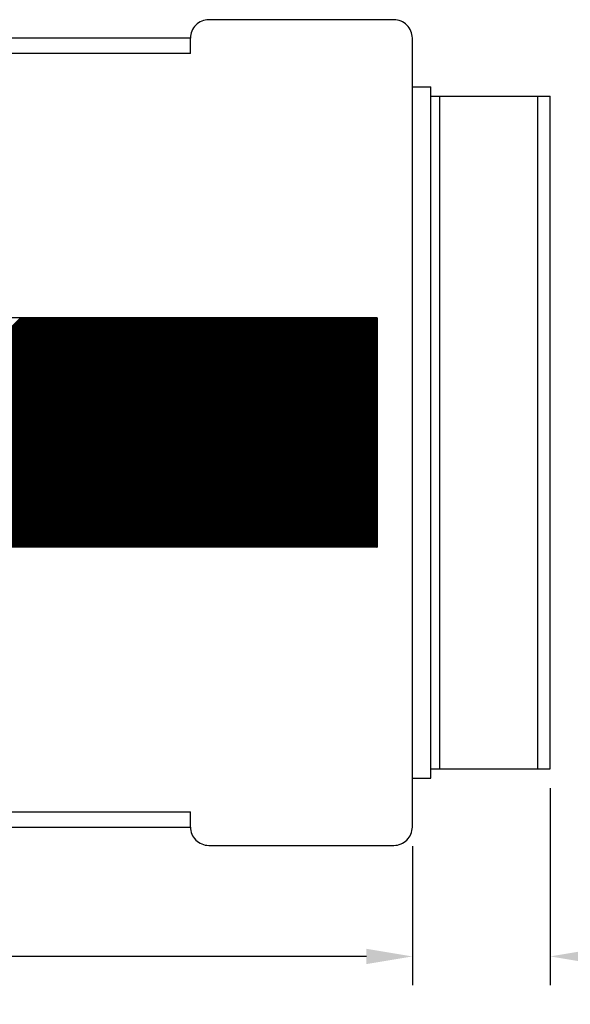
# Model space of a CAD drawing. Extents: x 0 to 15.8, y 0 to 10.2.
# Drawn here: x 11.7 to 13.5, y 4.5 to 7.8 of the extents above; entities that cross this region are included whole.
import ezdxf

# ---------------------------------------------------------------- set-up
doc = ezdxf.new("R2010")
doc.units = 0
doc.header["$LTSCALE"] = 0.375
doc.header["$MEASUREMENT"] = 0
doc.layers.get('0').update_dxf_attribs({"color": 90, "linetype": 'CONTINUOUS'})
doc.layers.get('DEFPOINTS').update_dxf_attribs({"linetype": 'CONTINUOUS'})
doc.layers.add('DIMENS', color=7, linetype='CONTINUOUS')
doc.layers.add('PART', color=3, linetype='CONTINUOUS')
doc.styles.add('ROMANS', font='ROMANS.SHX', dxfattribs={"width": 0.75, "height": 0.1})
doc.styles.get("Standard").update_dxf_attribs({"font": 'SIMPLEX.shx', "width": 0.75})
doc.dimstyles.get("Standard").update_dxf_attribs({"dimtxt": 0.18, "dimasz": 0.18, "dimexe": 0.18, "dimexo": 0.0625, "dimgap": 0.09, "dimtad": 0, "dimtih": 1, "dimtoh": 1, "dimdec": 4, "dimzin": 0, "dimdsep": 46, "dimtxsty": 'Standard', "dimcen": 0.09, "dimadec": 0, "dimazin": 0, "dimtfac": 1, "dimtdec": 4, "dimtofl": 0, "dimtmove": 0, "dimatfit": 3, "dimfxl": 0, "dimtolj": 1, "dimtzin": 0, "dimarcsym": 0})

# ---------------------------------------------------------------- blocks, each defined once
blk = doc.blocks.new('*X5')
at = {"color": 0}
for p, q in [((12.5476, 4.9559), (13.2976, 5.7059)), ((12.5502, 4.9559), (13.3002, 5.7059)), ((12.5529, 4.9559), (13.3029, 5.7059)), ((12.5555, 4.9559), (13.3055, 5.7059)), ((12.5582, 4.9559), (13.3082, 5.7059)), ((12.5608, 4.9559), (13.3108, 5.7059)), ((12.5635, 4.9559), (13.3135, 5.7059)), ((12.5661, 4.9559), (13.3161, 5.7059)), ((12.5688, 4.9559), (13.3188, 5.7059)), ((12.5714, 4.9559), (13.3214, 5.7059)), ((12.5741, 4.9559), (13.3241, 5.7059)), ((12.5767, 4.9559), (13.3267, 5.7059)), ((12.5794, 4.9559), (13.3294, 5.7059)), ((12.582, 4.9559), (13.332, 5.7059)), ((12.5847, 4.9559), (13.3347, 5.7059)), ((12.5873, 4.9559), (13.3373, 5.7059)), ((12.59, 4.9559), (13.34, 5.7059)), ((12.5926, 4.9559), (13.3426, 5.7059)), ((12.5953, 4.9559), (13.3453, 5.7059)), ((12.598, 4.9559), (13.348, 5.7059)), ((12.6006, 4.9559), (13.3506, 5.7059)), ((12.6033, 4.9559), (13.3533, 5.7059)), ((12.6059, 4.9559), (13.3559, 5.7059)), ((12.6086, 4.9559), (13.3586, 5.7059)), ((12.6112, 4.9559), (13.3612, 5.7059)), ((12.6139, 4.9559), (13.3639, 5.7059)), ((12.6165, 4.9559), (13.3665, 5.7059)), ((12.6192, 4.9559), (13.3692, 5.7059)), ((12.6218, 4.9559), (13.3718, 5.7059)), ((12.6245, 4.9559), (13.3745, 5.7059)), ((12.6271, 4.9559), (13.3771, 5.7059)), ((12.6298, 4.9559), (13.3798, 5.7059)), ((12.6324, 4.9559), (13.3824, 5.7059)), ((12.6351, 4.9559), (13.3851, 5.7059)), ((12.6377, 4.9559), (13.3877, 5.7059)), ((12.6404, 4.9559), (13.3904, 5.7059)), ((12.643, 4.9559), (13.393, 5.7059)), ((12.6457, 4.9559), (13.3957, 5.7059)), ((12.6483, 4.9559), (13.3983, 5.7059)), ((12.651, 4.9559), (13.401, 5.7059)), ((12.6536, 4.9559), (13.4036, 5.7059)), ((12.6563, 4.9559), (13.4063, 5.7059)), ((12.6589, 4.9559), (13.4089, 5.7059)), ((12.6616, 4.9559), (13.4116, 5.7059)), ((12.6642, 4.9559), (13.4142, 5.7059)), ((12.6669, 4.9559), (13.4169, 5.7059)), ((12.6695, 4.9559), (13.4195, 5.7059)), ((12.6722, 4.9559), (13.4222, 5.7059)), ((12.6749, 4.9559), (13.4249, 5.7059)), ((12.6775, 4.9559), (13.4275, 5.7059)), ((12.6802, 4.9559), (13.4302, 5.7059)), ((12.6828, 4.9559), (13.4328, 5.7059)), ((12.6855, 4.9559), (13.4355, 5.7059)), ((12.6881, 4.9559), (13.4381, 5.7059)), ((12.6908, 4.9559), (13.4408, 5.7059)), ((12.6934, 4.9559), (13.4434, 5.7059)), ((12.6961, 4.9559), (13.4461, 5.7059)), ((12.6987, 4.9559), (13.4487, 5.7059)), ((12.7014, 4.9559), (13.4514, 5.7059)), ((12.704, 4.9559), (13.454, 5.7059)), ((12.7067, 4.9559), (13.4567, 5.7059)), ((12.7093, 4.9559), (13.4593, 5.7059)), ((12.712, 4.9559), (13.462, 5.7059)), ((12.7146, 4.9559), (13.4646, 5.7059)), ((12.7173, 4.9559), (13.4673, 5.7059)), ((12.7199, 4.9559), (13.4699, 5.7059)), ((12.7226, 4.9559), (13.4726, 5.7059)), ((12.7252, 4.9559), (13.4752, 5.7059)), ((12.7279, 4.9559), (13.4779, 5.7059)), ((12.7305, 4.9559), (13.4805, 5.7059)), ((12.7332, 4.9559), (13.4832, 5.7059)), ((12.7358, 4.9559), (13.4858, 5.7059)), ((12.7385, 4.9559), (13.4885, 5.7059)), ((12.7411, 4.9559), (13.4911, 5.7059)), ((12.7438, 4.9559), (13.4938, 5.7059)), ((12.7464, 4.9559), (13.4964, 5.7059)), ((12.7491, 4.9559), (13.4991, 5.7059)), ((12.7517, 4.9559), (13.5017, 5.7059)), ((12.7544, 4.9559), (13.5044, 5.7059)), ((12.7571, 4.9559), (13.5071, 5.7059)), ((12.7597, 4.9559), (13.5097, 5.7059)), ((12.7624, 4.9559), (13.5124, 5.7059)), ((12.765, 4.9559), (13.515, 5.7059)), ((12.7677, 4.9559), (13.5177, 5.7059)), ((12.7703, 4.9559), (13.5203, 5.7059)), ((12.773, 4.9559), (13.523, 5.7059)), ((12.7756, 4.9559), (13.5256, 5.7059)), ((12.7783, 4.9559), (13.5283, 5.7059)), ((12.7809, 4.9559), (13.5309, 5.7059)), ((12.7836, 4.9559), (13.5336, 5.7059)), ((12.7862, 4.9559), (13.5362, 5.7059)), ((12.7889, 4.9559), (13.5389, 5.7059)), ((12.7915, 4.9559), (13.5415, 5.7059)), ((12.7942, 4.9559), (13.5442, 5.7059)), ((12.7968, 4.9559), (13.5468, 5.7059)), ((12.7995, 4.9559), (13.5495, 5.7059)), ((12.8021, 4.9559), (13.5521, 5.7059)), ((12.8048, 4.9559), (13.5548, 5.7059)), ((12.8074, 4.9559), (13.5574, 5.7059)), ((12.8101, 4.9559), (13.5601, 5.7059)), ((12.8127, 4.9559), (13.5627, 5.7059)), ((12.8154, 4.9559), (13.5654, 5.7059)), ((12.818, 4.9559), (13.568, 5.7059)), ((12.8207, 4.9559), (13.5707, 5.7059)), ((12.8233, 4.9559), (13.5733, 5.7059)), ((12.826, 4.9559), (13.576, 5.7059)), ((12.8286, 4.9559), (13.5786, 5.7059)), ((12.8313, 4.9559), (13.5813, 5.7059)), ((12.8339, 4.9559), (13.5839, 5.7059)), ((12.8366, 4.9559), (13.5866, 5.7059)), ((12.8393, 4.9559), (13.5893, 5.7059)), ((12.8419, 4.9559), (13.5919, 5.7059)), ((12.8446, 4.9559), (13.5946, 5.7059)), ((12.8472, 4.9559), (13.5972, 5.7059)), ((12.8499, 4.9559), (13.5999, 5.7059)), ((12.8525, 4.9559), (13.6025, 5.7059)), ((12.8552, 4.9559), (13.6052, 5.7059)), ((12.8578, 4.9559), (13.6078, 5.7059)), ((12.8605, 4.9559), (13.6105, 5.7059)), ((12.8631, 4.9559), (13.6131, 5.7059)), ((12.8658, 4.9559), (13.6158, 5.7059)), ((12.8684, 4.9559), (13.6184, 5.7059)), ((12.8711, 4.9559), (13.6211, 5.7059)), ((12.8737, 4.9559), (13.6237, 5.7059)), ((12.8764, 4.9559), (13.6264, 5.7059)), ((12.879, 4.9559), (13.629, 5.7059)), ((12.8817, 4.9559), (13.6317, 5.7059)), ((12.8843, 4.9559), (13.6343, 5.7059)), ((12.887, 4.9559), (13.637, 5.7059)), ((12.8896, 4.9559), (13.6396, 5.7059)), ((12.8923, 4.9559), (13.6423, 5.7059)), ((12.8949, 4.9559), (13.6449, 5.7059)), ((12.8976, 4.9559), (13.6476, 5.7059)), ((12.9002, 4.9559), (13.6502, 5.7059)), ((12.9029, 4.9559), (13.6529, 5.7059)), ((12.9055, 4.9559), (13.6555, 5.7059)), ((12.9082, 4.9559), (13.6582, 5.7059)), ((12.9108, 4.9559), (13.6608, 5.7059)), ((12.9135, 4.9559), (13.6635, 5.7059)), ((12.9162, 4.9559), (13.6662, 5.7059)), ((12.9188, 4.9559), (13.6688, 5.7059)), ((12.9215, 4.9559), (13.6715, 5.7059)), ((12.9241, 4.9559), (13.6741, 5.7059)), ((12.9268, 4.9559), (13.6768, 5.7059)), ((12.9294, 4.9559), (13.6794, 5.7059)), ((12.9321, 4.9559), (13.6821, 5.7059)), ((12.9347, 4.9559), (13.6847, 5.7059)), ((12.9374, 4.9559), (13.6874, 5.7059)), ((12.94, 4.9559), (13.69, 5.7059)), ((12.9427, 4.9559), (13.6927, 5.7059)), ((12.9453, 4.9559), (13.6953, 5.7059)), ((12.948, 4.9559), (13.698, 5.7059)), ((12.9506, 4.9559), (13.7006, 5.7059)), ((12.9533, 4.9559), (13.7033, 5.7059)), ((12.9559, 4.9559), (13.7059, 5.7059)), ((12.9586, 4.9559), (13.7086, 5.7059)), ((12.9612, 4.9559), (13.7112, 5.7059)), ((12.9639, 4.9559), (13.7139, 5.7059)), ((12.9665, 4.9559), (13.7165, 5.7059)), ((12.9692, 4.9559), (13.7192, 5.7059)), ((12.9718, 4.9559), (13.7218, 5.7059)), ((12.9745, 4.9559), (13.7245, 5.7059)), ((12.9771, 4.9559), (13.7271, 5.7059)), ((12.9798, 4.9559), (13.7298, 5.7059)), ((12.9824, 4.9559), (13.7324, 5.7059)), ((12.9851, 4.9559), (13.7351, 5.7059)), ((12.9877, 4.9559), (13.7377, 5.7059)), ((12.9904, 4.9559), (13.7404, 5.7059)), ((12.993, 4.9559), (13.743, 5.7059)), ((12.9957, 4.9559), (13.7457, 5.7059)), ((12.9984, 4.9559), (13.7484, 5.7059)), ((13.001, 4.9559), (13.751, 5.7059)), ((13.0037, 4.9559), (13.7537, 5.7059)), ((13.0063, 4.9559), (13.7563, 5.7059)), ((13.009, 4.9559), (13.759, 5.7059)), ((13.0116, 4.9559), (13.7616, 5.7059)), ((13.0143, 4.9559), (13.7643, 5.7059)), ((13.0169, 4.9559), (13.7669, 5.7059)), ((13.0196, 4.9559), (13.7696, 5.7059)), ((13.0222, 4.9559), (13.7722, 5.7059)), ((13.0249, 4.9559), (13.7749, 5.7059)), ((13.0275, 4.9559), (13.7775, 5.7059)), ((13.0302, 4.9559), (13.7802, 5.7059)), ((13.0328, 4.9559), (13.7828, 5.7059)), ((13.0355, 4.9559), (13.7855, 5.7059)), ((13.0381, 4.9559), (13.7881, 5.7059)), ((13.0408, 4.9559), (13.7908, 5.7059)), ((13.0434, 4.9559), (13.7934, 5.7059)), ((13.0461, 4.9559), (13.7961, 5.7059)), ((13.0487, 4.9559), (13.7987, 5.7059)), ((13.0514, 4.9559), (13.8014, 5.7059)), ((13.054, 4.9559), (13.804, 5.7059)), ((13.0567, 4.9559), (13.8067, 5.7059)), ((13.0593, 4.9559), (13.8093, 5.7059)), ((13.062, 4.9559), (13.812, 5.7059)), ((13.0646, 4.9559), (13.8146, 5.7059)), ((13.0673, 4.9559), (13.8173, 5.7059)), ((13.0699, 4.9559), (13.8199, 5.7059)), ((13.0726, 4.9559), (13.8226, 5.7059)), ((13.0752, 4.9559), (13.8252, 5.7059)), ((13.0779, 4.9559), (13.8279, 5.7059)), ((13.0806, 4.9559), (13.8306, 5.7059)), ((13.0832, 4.9559), (13.8332, 5.7059)), ((13.0859, 4.9559), (13.8359, 5.7059)), ((13.0885, 4.9559), (13.8385, 5.7059)), ((13.0912, 4.9559), (13.8412, 5.7059)), ((13.0938, 4.9559), (13.8438, 5.7059)), ((13.0965, 4.9559), (13.8465, 5.7059)), ((13.0991, 4.9559), (13.8491, 5.7059)), ((13.1018, 4.9559), (13.8518, 5.7059)), ((13.1044, 4.9559), (13.8544, 5.7059)), ((13.1071, 4.9559), (13.8571, 5.7059)), ((13.1097, 4.9559), (13.8597, 5.7059)), ((13.1124, 4.9559), (13.8624, 5.7059)), ((13.115, 4.9559), (13.865, 5.7059)), ((13.1177, 4.9559), (13.8677, 5.7059)), ((13.1203, 4.9559), (13.8703, 5.7059)), ((13.123, 4.9559), (13.873, 5.7059)), ((13.1256, 4.9559), (13.8756, 5.7059)), ((13.1283, 4.9559), (13.8783, 5.7059)), ((13.1309, 4.9559), (13.8809, 5.7059)), ((13.1336, 4.9559), (13.8836, 5.7059)), ((13.1362, 4.9559), (13.8862, 5.7059)), ((13.1389, 4.9559), (13.8889, 5.7059)), ((13.1415, 4.9559), (13.8915, 5.7059)), ((13.1442, 4.9559), (13.8942, 5.7059)), ((13.1468, 4.9559), (13.8968, 5.7059)), ((13.1495, 4.9559), (13.8995, 5.7059)), ((13.1521, 4.9559), (13.9021, 5.7059)), ((13.1548, 4.9559), (13.9048, 5.7059)), ((13.1575, 4.9559), (13.9075, 5.7059)), ((13.1601, 4.9559), (13.9101, 5.7059)), ((13.1628, 4.9559), (13.9128, 5.7059)), ((13.1654, 4.9559), (13.9154, 5.7059)), ((13.1681, 4.9559), (13.9181, 5.7059)), ((13.1707, 4.9559), (13.9207, 5.7059)), ((13.1734, 4.9559), (13.9234, 5.7059)), ((13.176, 4.9559), (13.926, 5.7059)), ((13.1787, 4.9559), (13.9287, 5.7059)), ((13.1813, 4.9559), (13.9313, 5.7059)), ((13.184, 4.9559), (13.934, 5.7059)), ((13.1866, 4.9559), (13.9366, 5.7059)), ((13.1893, 4.9559), (13.9393, 5.7059)), ((13.1919, 4.9559), (13.9419, 5.7059)), ((13.1946, 4.9559), (13.9446, 5.7059)), ((13.1972, 4.9559), (13.9472, 5.7059)), ((13.1999, 4.9559), (13.9499, 5.7059)), ((13.2025, 4.9559), (13.9525, 5.7059)), ((13.2052, 4.9559), (13.9552, 5.7059)), ((13.2078, 4.9559), (13.9578, 5.7059)), ((13.2105, 4.9559), (13.9605, 5.7059)), ((13.2131, 4.9559), (13.9631, 5.7059)), ((13.2158, 4.9559), (13.9658, 5.7059)), ((13.2184, 4.9559), (13.9684, 5.7059)), ((13.2211, 4.9559), (13.9711, 5.7059)), ((13.2237, 4.9559), (13.9737, 5.7059)), ((13.2264, 4.9559), (13.9764, 5.7059)), ((13.229, 4.9559), (13.979, 5.7059)), ((13.2317, 4.9559), (13.9817, 5.7059)), ((13.2343, 4.9559), (13.9843, 5.7059)), ((13.237, 4.9559), (13.987, 5.7059)), ((13.2397, 4.9559), (13.9897, 5.7059)), ((13.2423, 4.9559), (13.9923, 5.7059)), ((13.245, 4.9559), (13.995, 5.7059)), ((13.2476, 4.9559), (13.9976, 5.7059)), ((13.2503, 4.9559), (14.0003, 5.7059)), ((13.2529, 4.9559), (14.0029, 5.7059)), ((13.2556, 4.9559), (14.0056, 5.7059)), ((13.2582, 4.9559), (14.0082, 5.7059)), ((13.2609, 4.9559), (14.0109, 5.7059)), ((13.2635, 4.9559), (14.0135, 5.7059)), ((13.2662, 4.9559), (14.0162, 5.7059)), ((13.2688, 4.9559), (14.0188, 5.7059)), ((13.2715, 4.9559), (14.0215, 5.7059)), ((13.2741, 4.9559), (14.0241, 5.7059)), ((13.2768, 4.9559), (14.0268, 5.7059)), ((13.2794, 4.9559), (14.0294, 5.7059)), ((13.2821, 4.9559), (14.0321, 5.7059)), ((13.2847, 4.9559), (14.0347, 5.7059)), ((13.2874, 4.9559), (14.0374, 5.7059)), ((13.29, 4.9559), (14.04, 5.7059)), ((13.2927, 4.9559), (14.0427, 5.7059)), ((13.2953, 4.9559), (14.0453, 5.7059)), ((13.298, 4.9559), (14.048, 5.7059)), ((13.3006, 4.9559), (14.0506, 5.7059)), ((13.3033, 4.9559), (14.0533, 5.7059)), ((13.3059, 4.9559), (14.0559, 5.7059)), ((13.3086, 4.9559), (14.0586, 5.7059)), ((13.3112, 4.9559), (14.0612, 5.7059)), ((13.3139, 4.9559), (14.0639, 5.7059)), ((13.3165, 4.9559), (14.0665, 5.7059)), ((13.3192, 4.9559), (14.0692, 5.7059)), ((13.3219, 4.9559), (14.0719, 5.7059)), ((13.3245, 4.9559), (14.0745, 5.7059)), ((13.3272, 4.9559), (14.0772, 5.7059)), ((13.3298, 4.9559), (14.0798, 5.7059)), ((13.3325, 4.9559), (14.0825, 5.7059)), ((13.3351, 4.9559), (14.0851, 5.7059)), ((13.3378, 4.9559), (14.0878, 5.7059)), ((13.3404, 4.9559), (14.0904, 5.7059)), ((13.3431, 4.9559), (14.0931, 5.7059)), ((13.3457, 4.9559), (14.0957, 5.7059)), ((13.3484, 4.9559), (14.0984, 5.7059)), ((13.351, 4.9559), (14.101, 5.7059)), ((13.3537, 4.9559), (14.1037, 5.7059)), ((13.3563, 4.9559), (14.1063, 5.7059)), ((13.359, 4.9559), (14.109, 5.7059)), ((13.3616, 4.9559), (14.1116, 5.7059)), ((13.3643, 4.9559), (14.1143, 5.7059)), ((13.3669, 4.9559), (14.1169, 5.7059)), ((13.3696, 4.9559), (14.1196, 5.7059)), ((13.3722, 4.9559), (14.1222, 5.7059)), ((13.3749, 4.9559), (14.1249, 5.7059)), ((13.3775, 4.9559), (14.1275, 5.7059)), ((13.3802, 4.9559), (14.1302, 5.7059)), ((13.3828, 4.9559), (14.1328, 5.7059)), ((13.3855, 4.9559), (14.1355, 5.7059)), ((13.3881, 4.9559), (14.1381, 5.7059)), ((13.3908, 4.9559), (14.1408, 5.7059)), ((13.3934, 4.9559), (14.1434, 5.7059)), ((13.3961, 4.9559), (14.1461, 5.7059)), ((13.3988, 4.9559), (14.1488, 5.7059)), ((13.4014, 4.9559), (14.1514, 5.7059)), ((13.4041, 4.9559), (14.1541, 5.7059)), ((13.4067, 4.9559), (14.1567, 5.7059)), ((13.4094, 4.9559), (14.1594, 5.7059)), ((13.412, 4.9559), (14.162, 5.7059)), ((13.4147, 4.9559), (14.1647, 5.7059)), ((13.4173, 4.9559), (14.1673, 5.7059)), ((13.42, 4.9559), (14.17, 5.7059)), ((13.4226, 4.9559), (14.1726, 5.7059)), ((13.4253, 4.9559), (14.1753, 5.7059)), ((13.4279, 4.9559), (14.1779, 5.7059)), ((13.4306, 4.9559), (14.1806, 5.7059)), ((13.4332, 4.9559), (14.1832, 5.7059)), ((13.4359, 4.9559), (14.1859, 5.7059)), ((13.4385, 4.9559), (14.1885, 5.7059)), ((13.4412, 4.9559), (14.1912, 5.7059)), ((13.4438, 4.9559), (14.1938, 5.7059)), ((13.4465, 4.9559), (14.1965, 5.7059)), ((13.4491, 4.9559), (14.1991, 5.7059)), ((13.4518, 4.9559), (14.2018, 5.7059)), ((13.4544, 4.9559), (14.2044, 5.7059)), ((13.4571, 4.9559), (14.2071, 5.7059)), ((13.4597, 4.9559), (14.2097, 5.7059)), ((13.4624, 4.9559), (14.2124, 5.7059)), ((13.465, 4.9559), (14.215, 5.7059)), ((13.4677, 4.9559), (14.2177, 5.7059)), ((13.4703, 4.9559), (14.2203, 5.7059)), ((13.473, 4.9559), (14.223, 5.7059)), ((13.4756, 4.9559), (14.2256, 5.7059)), ((13.4783, 4.9559), (14.2283, 5.7059)), ((13.481, 4.9559), (14.231, 5.7059)), ((13.4836, 4.9559), (14.2336, 5.7059)), ((13.4863, 4.9559), (14.2363, 5.7059)), ((13.4889, 4.9559), (14.2389, 5.7059)), ((13.4916, 4.9559), (14.2416, 5.7059)), ((13.4942, 4.9559), (14.2442, 5.7059)), ((13.4969, 4.9559), (14.2469, 5.7059)), ((13.4995, 4.9559), (14.2495, 5.7059)), ((13.5022, 4.9559), (14.2522, 5.7059)), ((13.5048, 4.9559), (14.2548, 5.7059)), ((13.5075, 4.9559), (14.2575, 5.7059)), ((13.5101, 4.9559), (14.2601, 5.7059)), ((13.5128, 4.9559), (14.2628, 5.7059)), ((13.5154, 4.9559), (14.2654, 5.7059)), ((13.5181, 4.9559), (14.2681, 5.7059)), ((13.5207, 4.9559), (14.2707, 5.7059)), ((13.5234, 4.9559), (14.2734, 5.7059)), ((13.526, 4.9559), (14.276, 5.7059)), ((13.5287, 4.9559), (14.2787, 5.7059)), ((13.5313, 4.9559), (14.2813, 5.7059)), ((13.534, 4.9559), (14.284, 5.7059)), ((13.5366, 4.9559), (14.2866, 5.7059)), ((13.5393, 4.9559), (14.2893, 5.7059)), ((13.5419, 4.9559), (14.2919, 5.7059)), ((13.5446, 4.9559), (14.2946, 5.7059)), ((13.5472, 4.9559), (14.2972, 5.7059)), ((13.5499, 4.9559), (14.2999, 5.7059)), ((13.5525, 4.9559), (14.3025, 5.7059)), ((13.5552, 4.9559), (14.3052, 5.7059)), ((13.5578, 4.9559), (14.3078, 5.7059)), ((13.5605, 4.9559), (14.3105, 5.7059)), ((13.5632, 4.9559), (14.3132, 5.7059)), ((13.5658, 4.9559), (14.3158, 5.7059)), ((13.5685, 4.9559), (14.3185, 5.7059)), ((13.5711, 4.9559), (14.3211, 5.7059)), ((13.5738, 4.9559), (14.3238, 5.7059)), ((13.5764, 4.9559), (14.3264, 5.7059)), ((13.5791, 4.9559), (14.3291, 5.7059)), ((13.5817, 4.9559), (14.3317, 5.7059)), ((13.5844, 4.9559), (14.3344, 5.7059)), ((13.587, 4.9559), (14.337, 5.7059)), ((13.5897, 4.9559), (14.3397, 5.7059)), ((13.5923, 4.9559), (14.3423, 5.7059)), ((13.595, 4.9559), (14.345, 5.7059)), ((13.5976, 4.9559), (14.3476, 5.7059)), ((13.6003, 4.9559), (14.3503, 5.7059)), ((13.6029, 4.9559), (14.3529, 5.7059)), ((13.6056, 4.9559), (14.3556, 5.7059)), ((13.6082, 4.9559), (14.3582, 5.7059)), ((13.6109, 4.9559), (14.3609, 5.7059)), ((13.6135, 4.9559), (14.3635, 5.7059)), ((13.6162, 4.9559), (14.3662, 5.7059)), ((13.6188, 4.9559), (14.3688, 5.7059)), ((13.6215, 4.9559), (14.3715, 5.7059)), ((13.6241, 4.9559), (14.3741, 5.7059)), ((13.6268, 4.9559), (14.3768, 5.7059)), ((13.6294, 4.9559), (14.3794, 5.7059)), ((13.6321, 4.9559), (14.3821, 5.7059)), ((13.6347, 4.9559), (14.3847, 5.7059)), ((13.6374, 4.9559), (14.3874, 5.7059)), ((13.6401, 4.9559), (14.3901, 5.7059)), ((13.6427, 4.9559), (14.3927, 5.7059)), ((13.6454, 4.9559), (14.3954, 5.7059)), ((13.648, 4.9559), (14.398, 5.7059)), ((13.6507, 4.9559), (14.4007, 5.7059)), ((13.6533, 4.9559), (14.4033, 5.7059)), ((13.656, 4.9559), (14.406, 5.7059)), ((13.6586, 4.9559), (14.4086, 5.7059)), ((13.6613, 4.9559), (14.4113, 5.7059)), ((13.6639, 4.9559), (14.4139, 5.7059)), ((13.6666, 4.9559), (14.4166, 5.7059)), ((13.6692, 4.9559), (14.4192, 5.7059)), ((13.6719, 4.9559), (14.4219, 5.7059)), ((13.6745, 4.9559), (14.4245, 5.7059)), ((13.6772, 4.9559), (14.4272, 5.7059)), ((13.6798, 4.9559), (14.4298, 5.7059)), ((13.6825, 4.9559), (14.4325, 5.7059)), ((13.6851, 4.9559), (14.4351, 5.7059)), ((13.6878, 4.9559), (14.4378, 5.7059)), ((13.6904, 4.9559), (14.4404, 5.7059)), ((13.6931, 4.9559), (14.4431, 5.7059)), ((13.6957, 4.9559), (14.4457, 5.7059)), ((13.6984, 4.9559), (14.4484, 5.7059)), ((13.701, 4.9559), (14.451, 5.7059)), ((13.7037, 4.9559), (14.4537, 5.7059)), ((13.7063, 4.9559), (14.4563, 5.7059)), ((13.709, 4.9559), (14.459, 5.7059)), ((13.7116, 4.9559), (14.4616, 5.7059)), ((13.7143, 4.9559), (14.4626, 5.7042)), ((13.7169, 4.9559), (14.4626, 5.7016)), ((13.7196, 4.9559), (14.4626, 5.6989)), ((13.7223, 4.9559), (14.4626, 5.6963)), ((13.7249, 4.9559), (14.4626, 5.6936)), ((13.7276, 4.9559), (14.4626, 5.691)), ((13.7302, 4.9559), (14.4626, 5.6883)), ((13.7329, 4.9559), (14.4626, 5.6857)), ((13.7355, 4.9559), (14.4626, 5.683)), ((13.7382, 4.9559), (14.4626, 5.6804)), ((13.7408, 4.9559), (14.4626, 5.6777)), ((13.7435, 4.9559), (14.4626, 5.6751)), ((13.7461, 4.9559), (14.4626, 5.6724)), ((13.7488, 4.9559), (14.4626, 5.6698)), ((13.7514, 4.9559), (14.4626, 5.6671)), ((13.7541, 4.9559), (14.4626, 5.6644)), ((13.7567, 4.9559), (14.4626, 5.6618)), ((13.7594, 4.9559), (14.4626, 5.6591)), ((13.762, 4.9559), (14.4626, 5.6565)), ((13.7647, 4.9559), (14.4626, 5.6538)), ((13.7673, 4.9559), (14.4626, 5.6512)), ((13.77, 4.9559), (14.4626, 5.6485)), ((13.7726, 4.9559), (14.4626, 5.6459)), ((13.7753, 4.9559), (14.4626, 5.6432)), ((13.7779, 4.9559), (14.4626, 5.6406)), ((13.7806, 4.9559), (14.4626, 5.6379)), ((13.7832, 4.9559), (14.4626, 5.6353)), ((13.7859, 4.9559), (14.4626, 5.6326)), ((13.7885, 4.9559), (14.4626, 5.63)), ((13.7912, 4.9559), (14.4626, 5.6273)), ((13.7938, 4.9559), (14.4626, 5.6247)), ((13.7965, 4.9559), (14.4626, 5.622)), ((13.7991, 4.9559), (14.4626, 5.6194)), ((13.8018, 4.9559), (14.4626, 5.6167)), ((13.8045, 4.9559), (14.4626, 5.6141)), ((13.8071, 4.9559), (14.4626, 5.6114)), ((13.8098, 4.9559), (14.4626, 5.6088)), ((13.8124, 4.9559), (14.4626, 5.6061)), ((13.8151, 4.9559), (14.4626, 5.6035)), ((13.8177, 4.9559), (14.4626, 5.6008)), ((13.8204, 4.9559), (14.4626, 5.5982)), ((13.823, 4.9559), (14.4626, 5.5955)), ((13.8257, 4.9559), (14.4626, 5.5929)), ((13.8283, 4.9559), (14.4626, 5.5902)), ((13.831, 4.9559), (14.4626, 5.5876)), ((13.8336, 4.9559), (14.4626, 5.5849)), ((13.8363, 4.9559), (14.4626, 5.5822)), ((13.8389, 4.9559), (14.4626, 5.5796)), ((13.8416, 4.9559), (14.4626, 5.5769)), ((13.8442, 4.9559), (14.4626, 5.5743)), ((13.8469, 4.9559), (14.4626, 5.5716)), ((13.8495, 4.9559), (14.4626, 5.569)), ((13.8522, 4.9559), (14.4626, 5.5663)), ((13.8548, 4.9559), (14.4626, 5.5637)), ((13.8575, 4.9559), (14.4626, 5.561)), ((13.8601, 4.9559), (14.4626, 5.5584)), ((13.8628, 4.9559), (14.4626, 5.5557)), ((13.8654, 4.9559), (14.4626, 5.5531)), ((13.8681, 4.9559), (14.4626, 5.5504)), ((13.8707, 4.9559), (14.4626, 5.5478)), ((13.8734, 4.9559), (14.4626, 5.5451)), ((13.876, 4.9559), (14.4626, 5.5425)), ((13.8787, 4.9559), (14.4626, 5.5398)), ((13.8814, 4.9559), (14.4626, 5.5372)), ((13.884, 4.9559), (14.4626, 5.5345)), ((13.8867, 4.9559), (14.4626, 5.5319)), ((13.8893, 4.9559), (14.4626, 5.5292)), ((13.892, 4.9559), (14.4626, 5.5266)), ((13.8946, 4.9559), (14.4626, 5.5239)), ((13.8973, 4.9559), (14.4626, 5.5213)), ((13.8999, 4.9559), (14.4626, 5.5186)), ((13.9026, 4.9559), (14.4626, 5.516)), ((13.9052, 4.9559), (14.4626, 5.5133)), ((13.9079, 4.9559), (14.4626, 5.5107)), ((13.9105, 4.9559), (14.4626, 5.508)), ((13.9132, 4.9559), (14.4626, 5.5053)), ((13.9158, 4.9559), (14.4626, 5.5027)), ((13.9185, 4.9559), (14.4626, 5.5)), ((13.9211, 4.9559), (14.4626, 5.4974)), ((13.9238, 4.9559), (14.4626, 5.4947)), ((13.9264, 4.9559), (14.4626, 5.4921)), ((13.9291, 4.9559), (14.4626, 5.4894)), ((13.9317, 4.9559), (14.4626, 5.4868)), ((13.9344, 4.9559), (14.4626, 5.4841)), ((13.937, 4.9559), (14.4626, 5.4815)), ((13.9397, 4.9559), (14.4626, 5.4788)), ((13.9423, 4.9559), (14.4626, 5.4762)), ((13.945, 4.9559), (14.4626, 5.4735)), ((13.9476, 4.9559), (14.4626, 5.4709)), ((13.9503, 4.9559), (14.4626, 5.4682)), ((13.9529, 4.9559), (14.4626, 5.4656)), ((13.9556, 4.9559), (14.4626, 5.4629)), ((13.9582, 4.9559), (14.4626, 5.4603)), ((13.9609, 4.9559), (14.4626, 5.4576)), ((13.9636, 4.9559), (14.4626, 5.455)), ((13.9662, 4.9559), (14.4626, 5.4523)), ((13.9689, 4.9559), (14.4626, 5.4497)), ((13.9715, 4.9559), (14.4626, 5.447)), ((13.9742, 4.9559), (14.4626, 5.4444)), ((13.9768, 4.9559), (14.4626, 5.4417)), ((13.9795, 4.9559), (14.4626, 5.4391)), ((13.9821, 4.9559), (14.4626, 5.4364)), ((13.9848, 4.9559), (14.4626, 5.4338)), ((13.9874, 4.9559), (14.4626, 5.4311)), ((13.9901, 4.9559), (14.4626, 5.4285)), ((13.9927, 4.9559), (14.4626, 5.4258)), ((13.9954, 4.9559), (14.4626, 5.4231)), ((13.998, 4.9559), (14.4626, 5.4205)), ((14.0007, 4.9559), (14.4626, 5.4178)), ((14.0033, 4.9559), (14.4626, 5.4152)), ((14.006, 4.9559), (14.4626, 5.4125)), ((14.0086, 4.9559), (14.4626, 5.4099)), ((14.0113, 4.9559), (14.4626, 5.4072)), ((14.0139, 4.9559), (14.4626, 5.4046)), ((14.0166, 4.9559), (14.4626, 5.4019)), ((14.0192, 4.9559), (14.4626, 5.3993)), ((14.0219, 4.9559), (14.4626, 5.3966)), ((14.0245, 4.9559), (14.4626, 5.394)), ((14.0272, 4.9559), (14.4626, 5.3913)), ((14.0298, 4.9559), (14.4626, 5.3887)), ((14.0325, 4.9559), (14.4626, 5.386)), ((14.0351, 4.9559), (14.4626, 5.3834)), ((14.0378, 4.9559), (14.4626, 5.3807)), ((14.0405, 4.9559), (14.4626, 5.3781)), ((14.0431, 4.9559), (14.4626, 5.3754)), ((14.0458, 4.9559), (14.4626, 5.3728)), ((14.0484, 4.9559), (14.4626, 5.3701)), ((14.0511, 4.9559), (14.4626, 5.3675)), ((14.0537, 4.9559), (14.4626, 5.3648)), ((14.0564, 4.9559), (14.4626, 5.3622)), ((14.059, 4.9559), (14.4626, 5.3595)), ((14.0617, 4.9559), (14.4626, 5.3569)), ((14.0643, 4.9559), (14.4626, 5.3542)), ((14.067, 4.9559), (14.4626, 5.3516)), ((14.0696, 4.9559), (14.4626, 5.3489)), ((14.0723, 4.9559), (14.4626, 5.3463)), ((14.0749, 4.9559), (14.4626, 5.3436)), ((14.0776, 4.9559), (14.4626, 5.3409)), ((14.0802, 4.9559), (14.4626, 5.3383)), ((14.0829, 4.9559), (14.4626, 5.3356)), ((14.0855, 4.9559), (14.4626, 5.333)), ((14.0882, 4.9559), (14.4626, 5.3303)), ((14.0908, 4.9559), (14.4626, 5.3277)), ((14.0935, 4.9559), (14.4626, 5.325)), ((14.0961, 4.9559), (14.4626, 5.3224)), ((14.0988, 4.9559), (14.4626, 5.3197)), ((14.1014, 4.9559), (14.4626, 5.3171)), ((14.1041, 4.9559), (14.4626, 5.3144)), ((14.1067, 4.9559), (14.4626, 5.3118)), ((14.1094, 4.9559), (14.4626, 5.3091)), ((14.112, 4.9559), (14.4626, 5.3065)), ((14.1147, 4.9559), (14.4626, 5.3038)), ((14.1173, 4.9559), (14.4626, 5.3012)), ((14.12, 4.9559), (14.4626, 5.2985)), ((14.1227, 4.9559), (14.4626, 5.2959)), ((14.1253, 4.9559), (14.4626, 5.2932)), ((14.128, 4.9559), (14.4626, 5.2906)), ((14.1306, 4.9559), (14.4626, 5.2879)), ((14.1333, 4.9559), (14.4626, 5.2853)), ((14.1359, 4.9559), (14.4626, 5.2826)), ((14.1386, 4.9559), (14.4626, 5.28)), ((14.1412, 4.9559), (14.4626, 5.2773)), ((14.1439, 4.9559), (14.4626, 5.2747)), ((14.1465, 4.9559), (14.4626, 5.272)), ((14.1492, 4.9559), (14.4626, 5.2694)), ((14.1518, 4.9559), (14.4626, 5.2667)), ((14.1545, 4.9559), (14.4626, 5.264)), ((14.1571, 4.9559), (14.4626, 5.2614)), ((14.1598, 4.9559), (14.4626, 5.2587)), ((14.1624, 4.9559), (14.4626, 5.2561)), ((14.1651, 4.9559), (14.4626, 5.2534)), ((14.1677, 4.9559), (14.4626, 5.2508)), ((14.1704, 4.9559), (14.4626, 5.2481)), ((14.173, 4.9559), (14.4626, 5.2455)), ((14.1757, 4.9559), (14.4626, 5.2428)), ((14.1783, 4.9559), (14.4626, 5.2402)), ((14.181, 4.9559), (14.4626, 5.2375)), ((14.1836, 4.9559), (14.4626, 5.2349)), ((14.1863, 4.9559), (14.4626, 5.2322)), ((14.1889, 4.9559), (14.4626, 5.2296)), ((14.1916, 4.9559), (14.4626, 5.2269)), ((14.1942, 4.9559), (14.4626, 5.2243)), ((14.1969, 4.9559), (14.4626, 5.2216)), ((14.1995, 4.9559), (14.4626, 5.219)), ((14.2022, 4.9559), (14.4626, 5.2163)), ((14.2049, 4.9559), (14.4626, 5.2137)), ((14.2075, 4.9559), (14.4626, 5.211)), ((14.2102, 4.9559), (14.4626, 5.2084)), ((14.2128, 4.9559), (14.4626, 5.2057)), ((14.2155, 4.9559), (14.4626, 5.2031)), ((14.2181, 4.9559), (14.4626, 5.2004)), ((14.2208, 4.9559), (14.4626, 5.1978)), ((14.2234, 4.9559), (14.4626, 5.1951)), ((14.2261, 4.9559), (14.4626, 5.1925)), ((14.2287, 4.9559), (14.4626, 5.1898)), ((14.2314, 4.9559), (14.4626, 5.1872)), ((14.234, 4.9559), (14.4626, 5.1845)), ((14.2367, 4.9559), (14.4626, 5.1818)), ((14.2393, 4.9559), (14.4626, 5.1792)), ((14.242, 4.9559), (14.4626, 5.1765)), ((14.2446, 4.9559), (14.4626, 5.1739)), ((14.2473, 4.9559), (14.4626, 5.1712)), ((14.2499, 4.9559), (14.4626, 5.1686)), ((14.2526, 4.9559), (14.4626, 5.1659)), ((14.2552, 4.9559), (14.4626, 5.1633)), ((14.2579, 4.9559), (14.4626, 5.1606)), ((14.2605, 4.9559), (14.4626, 5.158)), ((14.2632, 4.9559), (14.4626, 5.1553)), ((14.2658, 4.9559), (14.4626, 5.1527)), ((14.2685, 4.9559), (14.4626, 5.15)), ((14.2711, 4.9559), (14.4626, 5.1474)), ((14.2738, 4.9559), (14.4626, 5.1447)), ((14.2764, 4.9559), (14.4626, 5.1421)), ((14.2791, 4.9559), (14.4626, 5.1394)), ((14.2818, 4.9559), (14.4626, 5.1368)), ((14.2844, 4.9559), (14.4626, 5.1341)), ((14.2871, 4.9559), (14.4626, 5.1315)), ((14.2897, 4.9559), (14.4626, 5.1288)), ((14.2924, 4.9559), (14.4626, 5.1262)), ((14.295, 4.9559), (14.4626, 5.1235)), ((14.2977, 4.9559), (14.4626, 5.1209)), ((14.3003, 4.9559), (14.4626, 5.1182)), ((14.303, 4.9559), (14.4626, 5.1156)), ((14.3056, 4.9559), (14.4626, 5.1129)), ((14.3083, 4.9559), (14.4626, 5.1103)), ((14.3109, 4.9559), (14.4626, 5.1076)), ((14.3136, 4.9559), (14.4626, 5.105)), ((14.3162, 4.9559), (14.4626, 5.1023)), ((14.3189, 4.9559), (14.4626, 5.0996)), ((14.3215, 4.9559), (14.4626, 5.097)), ((14.3242, 4.9559), (14.4626, 5.0943)), ((14.3268, 4.9559), (14.4626, 5.0917)), ((14.3295, 4.9559), (14.4626, 5.089)), ((14.3321, 4.9559), (14.4626, 5.0864)), ((14.3348, 4.9559), (14.4626, 5.0837)), ((14.3374, 4.9559), (14.4626, 5.0811)), ((14.3401, 4.9559), (14.4626, 5.0784)), ((14.3427, 4.9559), (14.4626, 5.0758)), ((14.3454, 4.9559), (14.4626, 5.0731)), ((14.348, 4.9559), (14.4626, 5.0705)), ((14.3507, 4.9559), (14.4626, 5.0678)), ((14.3533, 4.9559), (14.4626, 5.0652)), ((14.356, 4.9559), (14.4626, 5.0625)), ((14.3586, 4.9559), (14.4626, 5.0599)), ((14.3613, 4.9559), (14.4626, 5.0572)), ((14.364, 4.9559), (14.4626, 5.0546)), ((14.3666, 4.9559), (14.4626, 5.0519)), ((14.3693, 4.9559), (14.4626, 5.0493)), ((14.3719, 4.9559), (14.4626, 5.0466)), ((14.3746, 4.9559), (14.4626, 5.044)), ((14.3772, 4.9559), (14.4626, 5.0413)), ((14.3799, 4.9559), (14.4626, 5.0387)), ((14.3825, 4.9559), (14.4626, 5.036)), ((14.3852, 4.9559), (14.4626, 5.0334)), ((14.3878, 4.9559), (14.4626, 5.0307)), ((14.3905, 4.9559), (14.4626, 5.0281)), ((14.3931, 4.9559), (14.4626, 5.0254)), ((14.3958, 4.9559), (14.4626, 5.0227)), ((14.3984, 4.9559), (14.4626, 5.0201)), ((14.4011, 4.9559), (14.4626, 5.0174)), ((14.4037, 4.9559), (14.4626, 5.0148)), ((14.4064, 4.9559), (14.4626, 5.0121)), ((14.409, 4.9559), (14.4626, 5.0095)), ((14.4117, 4.9559), (14.4626, 5.0068)), ((14.4143, 4.9559), (14.4626, 5.0042)), ((14.417, 4.9559), (14.4626, 5.0015)), ((14.4196, 4.9559), (14.4626, 4.9989)), ((14.4223, 4.9559), (14.4626, 4.9962)), ((14.4249, 4.9559), (14.4626, 4.9936)), ((14.4276, 4.9559), (14.4626, 4.9909)), ((14.4302, 4.9559), (14.4626, 4.9883)), ((14.4329, 4.9559), (14.4626, 4.9856)), ((14.4355, 4.9559), (14.4626, 4.983)), ((14.4382, 4.9559), (14.4626, 4.9803)), ((14.4408, 4.9559), (14.4626, 4.9777)), ((14.4435, 4.9559), (14.4626, 4.975)), ((14.4462, 4.9559), (14.4626, 4.9724)), ((14.4488, 4.9559), (14.4626, 4.9697)), ((14.4515, 4.9559), (14.4626, 4.9671)), ((14.4541, 4.9559), (14.4626, 4.9644)), ((14.4568, 4.9559), (14.4626, 4.9618)), ((14.4594, 4.9559), (14.4626, 4.9591)), ((14.4621, 4.9559), (14.4626, 4.9565))]:
    blk.add_line(p, q, dxfattribs=at)
blk = doc.blocks.new('*D7')
at = {"layer": 'DEFPOINTS', "color": 0}
for p in [(9.5719, 5.1873), (12.9469, 5.1273), (12.9469, 4.7042)]:
    blk.add_point(p, dxfattribs=at)
at = {"layer": 'DIMENS', "lineweight": -2}
for p, q in [((9.5719, 5.1243), (9.5719, 4.6102)), ((12.9469, 5.0643), (12.9469, 4.6102)), ((9.7219, 4.7042), (10.9747, 4.7042)), ((12.7969, 4.7042), (11.544, 4.7042))]:
    blk.add_line(p, q, dxfattribs=at)
at = {"layer": 'DIMENS'}
for points in [[(9.7219, 4.7292), (9.7219, 4.6792), (9.5719, 4.7042)], [(12.7969, 4.7292), (12.7969, 4.6792), (12.9469, 4.7042)]]:
    blk.add_solid(points, dxfattribs=at)
at = {"layer": 'DIMENS', "insert": (11.2594, 4.7042), "char_height": 0.1, "attachment_point": 5, "style": 'ROMANS'}
blk.add_mtext('\\A1;3-3/8\\P[85.73]', dxfattribs=at)
blk = doc.blocks.new('*D8')
at = {"layer": 'DEFPOINTS', "color": 0}
for p in [(13.3969, 5.3173), (12.9469, 5.1273), (13.3969, 4.7042)]:
    blk.add_point(p, dxfattribs=at)
at = {"layer": 'DIMENS', "lineweight": -2}
for p, q in [((13.3969, 5.2543), (13.3969, 4.6102)), ((12.9469, 5.0643), (12.9469, 4.6102)), ((12.7969, 4.7042), (12.6469, 4.7042)), ((13.5469, 4.7042), (13.6969, 4.7042))]:
    blk.add_line(p, q, dxfattribs=at)
at = {"layer": 'DIMENS'}
for points in [[(12.7969, 4.7292), (12.7969, 4.6792), (12.9469, 4.7042)], [(13.5469, 4.7292), (13.5469, 4.6792), (13.3969, 4.7042)]]:
    blk.add_solid(points, dxfattribs=at)
at = {"layer": 'DIMENS', "insert": (13.9815, 4.7042), "char_height": 0.1, "attachment_point": 5, "style": 'ROMANS'}
blk.add_mtext('\\A1;29/64\\P[11.51]', dxfattribs=at)

msp = doc.modelspace()

# ---------------------------------------------------------------- linework, layer by layer
at = {"layer": 'DIMENS', "color": 7}
msp.add_lwpolyline([(12.6961, 6.7609, 0, 0.05, 0), (12.8261, 6.8357, 0, 0, 0), (13.6958, 7.3364, 0, 0, 0), (13.8458, 7.3364, 0, 0, 0)], format="xyseb", dxfattribs=at)
at = {"layer": 'PART', "color": 7}
for points in [[(12.2819, 7.7673, 0.414214), (12.2219, 7.7073, 0.414214)], [(12.9469, 7.7073, 0.414214), (12.8869, 7.7673, 0.414214)], [(12.2219, 5.1273, 0.414214), (12.2819, 5.0673, 0.414214)], [(12.8869, 5.0673, 0.414214), (12.9469, 5.1273, 0.414214)]]:
    msp.add_lwpolyline(points, format="xyb", dxfattribs=at)
for points in [[(12.8869, 7.7673), (12.2819, 7.7673)], [(12.2219, 7.7073), (10.0263, 7.7073)], [(12.2219, 7.6573), (12.2219, 7.7073)], [(12.9469, 5.1273), (12.9469, 7.7073)], [(12.2219, 7.6573), (9.6519, 7.6573)], [(12.9469, 7.5473), (13.0069, 7.5473)], [(13.0069, 5.2873), (13.0069, 7.5473)], [(13.0069, 7.5173), (13.3969, 7.5173)], [(13.0369, 5.3173), (13.0369, 7.5173)], [(13.3569, 5.3173), (13.3569, 7.5173)], [(13.3969, 5.3173), (13.3969, 7.5173)], [(12.8319, 6.7923), (9.7069, 6.7923)], [(12.8319, 6.7923), (12.8319, 6.0423)], [(12.8319, 6.0423), (9.7069, 6.0423)], [(13.0069, 5.3173), (13.3969, 5.3173)], [(12.9469, 5.2873), (13.0069, 5.2873)], [(9.6519, 5.1773), (12.2219, 5.1773)], [(12.2219, 5.1273), (12.2219, 5.1773)], [(9.6319, 5.1273), (12.2219, 5.1273)], [(12.2819, 5.0673), (12.8869, 5.0673)]]:
    msp.add_lwpolyline(points, dxfattribs=at)

# ---------------------------------------------------------------- block references
msp.add_blockref('*X5', (-1.6308, 1.0864), dxfattribs=at)

# ---------------------------------------------------------------- dimensions: what is measured, and where the dimension line sits
at = {"layer": 'DIMENS', "color": 7}
for base, p1, p2, text, picture, middle in [((13.3969, 4.7042), (12.9469, 5.1273), (13.3969, 5.3173), '29/64\\P[11.51]', '*D8', (13.9815, 4.7042)), ((12.9469, 4.7042), (9.5719, 5.1873), (12.9469, 5.1273), '3-3/8\\P[85.73]', '*D7', (11.2594, 4.7042))]:
    dim = msp.add_linear_dim(base=base, p1=p1, p2=p2, text=text, dimstyle='Standard', override={"dimtxt": 0.1, "dimasz": 0.15, "dimexe": 0.094, "dimexo": 0.063, "dimdec": 3, "dimrnd": 0.001, "dimzin": 4, "dimtxsty": 'ROMANS', "dimclrd": 256, "dimclre": 256, "dimclrt": 256, "dimtdec": 3, "dimtmove": 0, "dimtzin": 4}, dxfattribs=at)
    dim.commit()
    dim.dimension.update_dxf_attribs({"geometry": picture, "text_midpoint": middle})

doc.saveas('drawing.dxf')
